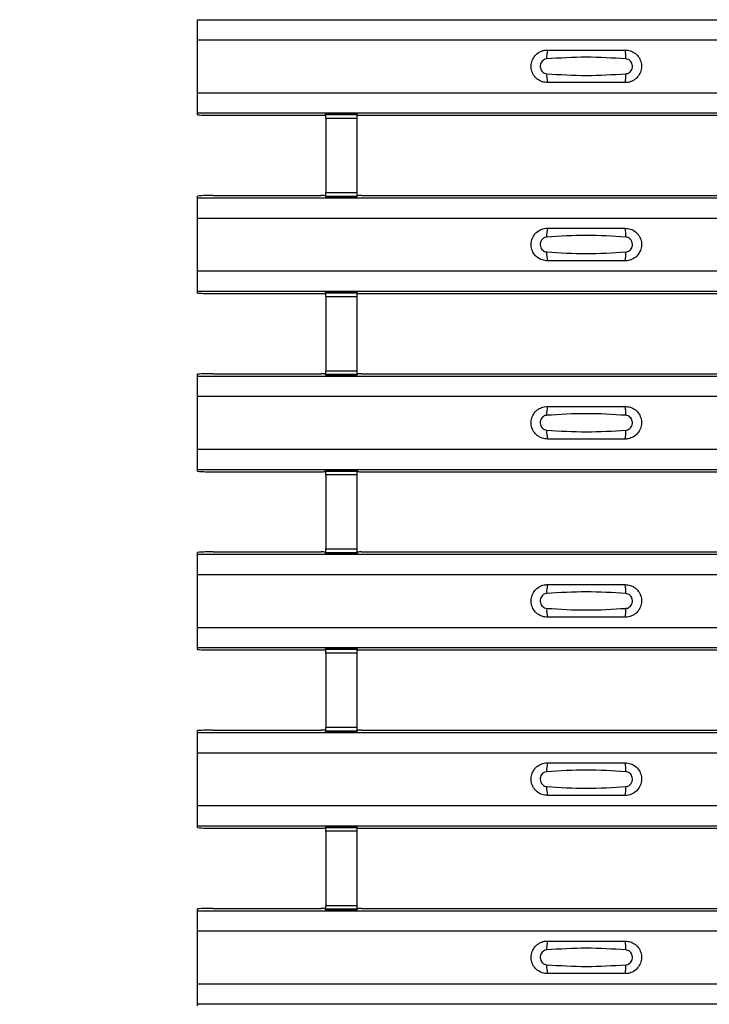
# Model space of a CAD drawing. Units: millimetres. Extents: x 75 to 2081, y 25 to 1460.
# Drawn here: x 211 to 256, y 535 to 598 of the extents above; entities that cross this region are included whole.
import ezdxf

# ---------------------------------------------------------------- set-up
doc = ezdxf.new("R2010")
doc.units = ezdxf.units.MM
doc.header["$LTSCALE"] = 5
doc.layers.get('0').update_dxf_attribs({"color": 1})
doc.layers.add('ARTICLE NUMBER', color=7, linetype='Continuous')
doc.layers.add('DIMENSION', color=3, linetype='Continuous')
doc.styles.add('SLDTEXTSTYLE0', font='TXT', dxfattribs={"width": 0.605})
doc.dimstyles.new('SLDDIMSTYLE0', dxfattribs={"dimtxt": 12.5, "dimasz": 12.5, "dimexe": 0, "dimexo": 0.0625, "dimgap": 3.125, "dimtad": 1, "dimrnd": 1e-09, "dimzin": 12, "dimdsep": 46, "dimtxsty": 'SLDTEXTSTYLE0', "dimsah": 1, "dimcen": 0.09, "dimadec": 0, "dimazin": 3, "dimtfac": 1, "dimtofl": 0, "dimtmove": 0, "dimatfit": 3, "dimfxl": 0, "dimfrac": 2, "dimtolj": 1, "dimtzin": 12, "dimarcsym": 0})

# ---------------------------------------------------------------- blocks, each defined once
blk = doc.blocks.new('1370169_001__D_1')
at = {"layer": 'DIMENSION'}
for p, q in [((222.652, 903.489), (167.652, 903.489)), ((172.652, 413.489), (172.652, 903.489)), ((222.652, 413.489), (167.652, 413.489))]:
    blk.add_line(p, q, dxfattribs=at)
for points in [[(172.652, 903.489), (170.729, 890.989), (174.575, 890.989)], [(172.652, 413.489), (174.575, 425.989), (170.729, 425.989)]]:
    blk.add_solid(points, dxfattribs=at)
at = {"layer": 'DIMENSION', "insert": (156.539, 644.166), "char_height": 12.5, "attachment_point": 1, "rotation": 90, "style": 'SLDTEXTSTYLE0'}
blk.add_mtext('490', dxfattribs=at)
blk = doc.blocks.new('1370169_001_Top_view')
for p, q in [((-495, 184.937), (-495, 184.938)), ((-495, 184.937), (495, 184.937)), ((-495, 183.637), (-495, 184.937)), ((-495, 180.237), (-495, 183.637)), ((-495, 183.637), (495, 183.637)), ((-495, 178.937), (-495, 180.237)), ((-495, 180.237), (495, 180.237)), ((-495, 178.937), (495, 178.937)), ((-495, 178.937), (-495, 178.937)), ((-495, 178.817), (-495, 178.937)), ((-495, 178.937), (495, 178.937)), ((-494, 178.787), (-487.041, 178.787)), ((-486.791, 178.795), (-486.75, 178.856)), ((-484.75, 178.874), (-486.75, 178.874)), ((-486.75, 178.873), (-486.75, 178.874)), ((-486.75, 178.873), (-486.75, 178.829)), ((-484.75, 178.873), (-486.75, 178.873)), ((-486.75, 178.829), (-484.75, 178.829)), ((-486.75, 178.579), (-486.75, 178.829)), ((-486.738, 178.874), (-486.725, 178.893)), ((-486.725, 178.893), (-486.425, 178.893)), ((-486.425, 178.892), (-486.437, 178.874)), ((-486.425, 178.893), (-486.425, 178.892)), ((-486.425, 178.893), (-486.425, 178.893)), ((-486.425, 178.893), (-486.425, 178.893)), ((-485.075, 178.893), (-484.775, 178.893)), ((-485.075, 178.893), (-485.075, 178.893)), ((-485.075, 178.892), (-485.075, 178.893)), ((-485.075, 178.893), (-485.075, 178.893)), ((-485.063, 178.874), (-485.075, 178.892)), ((-484.775, 178.893), (-484.762, 178.874)), ((-484.75, 178.874), (-484.75, 178.873)), ((-484.75, 178.873), (-484.75, 178.829)), ((-484.75, 178.856), (-484.709, 178.795)), ((-484.75, 178.829), (-484.75, 178.579)), ((-484.459, 178.787), (-453.295, 178.787)), ((-486.75, 178.579), (-486.75, 173.817)), ((-484.75, 178.579), (-486.75, 178.579)), ((-484.75, 178.579), (-484.75, 173.817)), ((-494, 173.621), (-487.041, 173.621)), ((-486.75, 173.553), (-486.791, 173.614)), ((-486.75, 173.567), (-486.75, 173.817)), ((-486.75, 173.817), (-484.75, 173.817)), ((-484.75, 173.817), (-484.75, 173.567)), ((-484.709, 173.614), (-484.75, 173.553)), ((-484.459, 173.621), (-453.295, 173.621)), ((-495, 173.471), (-495, 173.591)), ((-495, 173.471), (495, 173.471)), ((-495, 172.171), (-495, 173.471)), ((-495, 173.471), (-495, 173.471)), ((-495, 173.471), (495, 173.471)), ((-484.75, 173.567), (-486.75, 173.567)), ((-486.75, 173.523), (-486.75, 173.567)), ((-486.75, 173.522), (-486.75, 173.523)), ((-486.75, 173.523), (-484.75, 173.523)), ((-486.75, 173.522), (-484.75, 173.522)), ((-486.725, 173.515), (-486.729, 173.522)), ((-486.425, 173.515), (-486.725, 173.515)), ((-486.425, 173.516), (-486.425, 173.515)), ((-486.425, 173.515), (-486.425, 173.516)), ((-485.075, 173.516), (-485.071, 173.522)), ((-485.075, 173.516), (-485.075, 173.516)), ((-485.075, 173.515), (-485.075, 173.516)), ((-485.075, 173.516), (-485.075, 173.515)), ((-485.075, 173.516), (-485.075, 173.516)), ((-484.775, 173.515), (-485.075, 173.515)), ((-484.771, 173.522), (-484.775, 173.515)), ((-484.75, 173.523), (-484.75, 173.567)), ((-484.75, 173.523), (-484.75, 173.522)), ((-495, 168.771), (-495, 172.171)), ((-495, 172.171), (495, 172.171)), ((-495, 167.471), (-495, 168.771)), ((-495, 168.771), (495, 168.771)), ((-495, 167.471), (495, 167.471)), ((-495, 167.471), (-495, 167.471)), ((-495, 167.351), (-495, 167.471)), ((-495, 167.471), (495, 167.471)), ((-494, 167.321), (-487.041, 167.321)), ((-486.791, 167.328), (-486.75, 167.389)), ((-484.75, 167.407), (-486.75, 167.407)), ((-486.75, 167.406), (-486.75, 167.407)), ((-486.75, 167.406), (-486.75, 167.362)), ((-484.75, 167.406), (-486.75, 167.406)), ((-486.75, 167.362), (-484.75, 167.362)), ((-486.75, 167.112), (-486.75, 167.362)), ((-486.738, 167.407), (-486.725, 167.427)), ((-486.725, 167.427), (-486.425, 167.427)), ((-486.425, 167.426), (-486.437, 167.407)), ((-486.425, 167.427), (-486.425, 167.426)), ((-486.425, 167.427), (-486.425, 167.426)), ((-486.425, 167.426), (-486.425, 167.426)), ((-485.075, 167.427), (-484.775, 167.427)), ((-485.075, 167.426), (-485.075, 167.427)), ((-485.075, 167.426), (-485.075, 167.427)), ((-485.075, 167.426), (-485.075, 167.426)), ((-485.063, 167.407), (-485.075, 167.426)), ((-484.775, 167.427), (-484.762, 167.407)), ((-484.75, 167.407), (-484.75, 167.406)), ((-484.75, 167.406), (-484.75, 167.362)), ((-484.75, 167.389), (-484.709, 167.328)), ((-484.75, 167.362), (-484.75, 167.112)), ((-484.459, 167.321), (-453.295, 167.321)), ((-486.75, 167.112), (-486.75, 162.35)), ((-484.75, 167.112), (-486.75, 167.112)), ((-484.75, 167.112), (-484.75, 162.35)), ((-486.75, 162.1), (-486.75, 162.35)), ((-486.75, 162.35), (-484.75, 162.35)), ((-484.75, 162.35), (-484.75, 162.1)), ((-495, 162.005), (-495, 162.125)), ((-495, 162.004), (-495, 162.005)), ((-495, 162.005), (495, 162.005)), ((-495, 162.004), (495, 162.004)), ((-495, 160.704), (-495, 162.004)), ((-494, 162.154), (-487.041, 162.154)), ((-486.75, 162.086), (-486.791, 162.147)), ((-484.75, 162.1), (-486.75, 162.1)), ((-486.75, 162.056), (-486.75, 162.1)), ((-486.75, 162.055), (-486.75, 162.056)), ((-486.75, 162.056), (-484.75, 162.056)), ((-486.75, 162.055), (-484.75, 162.055)), ((-486.725, 162.049), (-486.729, 162.055)), ((-486.425, 162.049), (-486.725, 162.049)), ((-486.425, 162.049), (-486.425, 162.049)), ((-486.425, 162.049), (-486.425, 162.049)), ((-485.075, 162.05), (-485.071, 162.055)), ((-485.075, 162.049), (-485.075, 162.05)), ((-485.075, 162.05), (-485.075, 162.049)), ((-485.075, 162.049), (-485.075, 162.049)), ((-484.775, 162.049), (-485.075, 162.049)), ((-485.075, 162.049), (-485.075, 162.049)), ((-484.771, 162.055), (-484.775, 162.049)), ((-484.709, 162.147), (-484.75, 162.086)), ((-484.75, 162.056), (-484.75, 162.1)), ((-484.75, 162.056), (-484.75, 162.055)), ((-484.459, 162.154), (-453.295, 162.154)), ((-495, 157.304), (-495, 160.704)), ((-495, 160.704), (495, 160.704)), ((-495, 156.004), (-495, 157.304)), ((-495, 157.304), (495, 157.304)), ((-495, 156.004), (495, 156.004)), ((-495, 156.004), (-495, 156.004)), ((-495, 155.884), (-495, 156.004)), ((-495, 156.004), (495, 156.004)), ((-494, 155.854), (-487.041, 155.854)), ((-486.791, 155.862), (-486.75, 155.923)), ((-484.75, 155.941), (-486.75, 155.941)), ((-486.75, 155.94), (-486.75, 155.941)), ((-486.75, 155.94), (-486.75, 155.896)), ((-484.75, 155.94), (-486.75, 155.94)), ((-486.75, 155.896), (-484.75, 155.896)), ((-486.75, 155.646), (-486.75, 155.896)), ((-486.738, 155.941), (-486.725, 155.96)), ((-486.725, 155.96), (-486.425, 155.96)), ((-486.425, 155.959), (-486.437, 155.941)), ((-486.425, 155.96), (-486.425, 155.959)), ((-486.425, 155.96), (-486.425, 155.96)), ((-486.425, 155.96), (-486.425, 155.96)), ((-485.075, 155.96), (-484.775, 155.96)), ((-485.075, 155.96), (-485.075, 155.96)), ((-485.075, 155.959), (-485.075, 155.96)), ((-485.075, 155.96), (-485.075, 155.96)), ((-485.063, 155.941), (-485.075, 155.959)), ((-484.775, 155.96), (-484.762, 155.941)), ((-484.75, 155.941), (-484.75, 155.94)), ((-484.75, 155.94), (-484.75, 155.896)), ((-484.75, 155.923), (-484.709, 155.862)), ((-484.75, 155.896), (-484.75, 155.646)), ((-484.459, 155.854), (-453.295, 155.854)), ((-486.75, 155.646), (-486.75, 150.884)), ((-484.75, 155.646), (-486.75, 155.646)), ((-484.75, 155.646), (-484.75, 150.884)), ((-486.75, 150.634), (-486.75, 150.884)), ((-486.75, 150.884), (-484.75, 150.884)), ((-484.75, 150.884), (-484.75, 150.634)), ((-495, 150.538), (-495, 150.658)), ((-495, 150.538), (495, 150.538)), ((-495, 149.238), (-495, 150.538)), ((-495, 150.538), (-495, 150.538)), ((-495, 150.538), (495, 150.538)), ((-494, 150.688), (-487.041, 150.688)), ((-486.75, 150.62), (-486.791, 150.681)), ((-484.75, 150.634), (-486.75, 150.634)), ((-486.75, 150.59), (-486.75, 150.634)), ((-486.75, 150.589), (-486.75, 150.59)), ((-486.75, 150.59), (-484.75, 150.59)), ((-486.75, 150.589), (-484.75, 150.589)), ((-486.725, 150.582), (-486.729, 150.589)), ((-486.425, 150.582), (-486.725, 150.582)), ((-486.425, 150.583), (-486.425, 150.582)), ((-486.425, 150.582), (-486.425, 150.583)), ((-485.075, 150.583), (-485.071, 150.589)), ((-485.075, 150.583), (-485.075, 150.583)), ((-485.075, 150.582), (-485.075, 150.583)), ((-485.075, 150.583), (-485.075, 150.582)), ((-485.075, 150.583), (-485.075, 150.583)), ((-484.775, 150.582), (-485.075, 150.582)), ((-484.771, 150.589), (-484.775, 150.582)), ((-484.709, 150.681), (-484.75, 150.62)), ((-484.75, 150.59), (-484.75, 150.634)), ((-484.75, 150.59), (-484.75, 150.589)), ((-484.459, 150.688), (-453.295, 150.688)), ((-495, 145.838), (-495, 149.238)), ((-495, 149.238), (495, 149.238)), ((-495, 144.538), (-495, 145.838)), ((-495, 145.838), (495, 145.838)), ((-495, 144.538), (495, 144.538)), ((-495, 144.538), (-495, 144.538)), ((-495, 144.418), (-495, 144.538)), ((-495, 144.538), (495, 144.538)), ((-486.791, 144.395), (-486.75, 144.456)), ((-484.75, 144.474), (-486.75, 144.474)), ((-486.75, 144.473), (-486.75, 144.474)), ((-486.75, 144.473), (-486.75, 144.429)), ((-484.75, 144.473), (-486.75, 144.473)), ((-486.738, 144.474), (-486.725, 144.494)), ((-486.725, 144.494), (-486.425, 144.494)), ((-486.425, 144.493), (-486.437, 144.474)), ((-486.425, 144.494), (-486.425, 144.493)), ((-486.425, 144.494), (-486.425, 144.493)), ((-486.425, 144.493), (-486.425, 144.493)), ((-485.075, 144.494), (-484.775, 144.494)), ((-485.075, 144.493), (-485.075, 144.494)), ((-485.075, 144.493), (-485.075, 144.494)), ((-485.075, 144.493), (-485.075, 144.493)), ((-485.063, 144.474), (-485.075, 144.493)), ((-484.775, 144.494), (-484.762, 144.474)), ((-484.75, 144.474), (-484.75, 144.473)), ((-484.75, 144.473), (-484.75, 144.429)), ((-484.75, 144.456), (-484.709, 144.395)), ((-494, 144.388), (-487.041, 144.388)), ((-486.75, 144.429), (-484.75, 144.429)), ((-486.75, 144.179), (-486.75, 144.429)), ((-486.75, 144.179), (-486.75, 139.417)), ((-484.75, 144.179), (-486.75, 144.179)), ((-484.75, 144.429), (-484.75, 144.179)), ((-484.75, 144.179), (-484.75, 139.417)), ((-484.459, 144.388), (-453.295, 144.388)), ((-486.75, 139.167), (-486.75, 139.417)), ((-486.75, 139.417), (-484.75, 139.417)), ((-484.75, 139.417), (-484.75, 139.167)), ((-495, 139.072), (-495, 139.192)), ((-495, 139.071), (-495, 139.072)), ((-495, 139.072), (495, 139.072)), ((-495, 139.071), (495, 139.071)), ((-495, 137.771), (-495, 139.071)), ((-494, 139.221), (-487.041, 139.221)), ((-486.75, 139.153), (-486.791, 139.214)), ((-484.75, 139.167), (-486.75, 139.167)), ((-486.75, 139.123), (-486.75, 139.167)), ((-486.75, 139.122), (-486.75, 139.123)), ((-486.75, 139.123), (-484.75, 139.123)), ((-486.75, 139.122), (-484.75, 139.122)), ((-486.725, 139.116), (-486.729, 139.122)), ((-486.425, 139.116), (-486.725, 139.116)), ((-486.425, 139.116), (-486.425, 139.116)), ((-486.425, 139.116), (-486.425, 139.116)), ((-485.075, 139.117), (-485.071, 139.122)), ((-485.075, 139.116), (-485.075, 139.117)), ((-485.075, 139.117), (-485.075, 139.116)), ((-485.075, 139.116), (-485.075, 139.116)), ((-484.775, 139.116), (-485.075, 139.116)), ((-485.075, 139.116), (-485.075, 139.116)), ((-484.771, 139.122), (-484.775, 139.116)), ((-484.709, 139.214), (-484.75, 139.153)), ((-484.75, 139.123), (-484.75, 139.167)), ((-484.75, 139.123), (-484.75, 139.122)), ((-484.459, 139.221), (-453.295, 139.221)), ((-495, 134.371), (-495, 137.771)), ((-495, 137.771), (495, 137.771)), ((-495, 133.071), (-495, 134.371)), ((-495, 134.371), (495, 134.371)), ((-495, 133.071), (495, 133.071)), ((-495, 133.071), (-495, 133.071)), ((-495, 132.951), (-495, 133.071)), ((-495, 133.071), (495, 133.071)), ((-494, 132.921), (-487.041, 132.921)), ((-486.791, 132.929), (-486.75, 132.99)), ((-484.75, 133.008), (-486.75, 133.008)), ((-486.75, 133.007), (-486.75, 133.008)), ((-486.75, 133.007), (-486.75, 132.963)), ((-484.75, 133.007), (-486.75, 133.007)), ((-486.75, 132.963), (-484.75, 132.963)), ((-486.75, 132.713), (-486.75, 132.963)), ((-486.75, 132.713), (-486.75, 127.951)), ((-484.75, 132.713), (-486.75, 132.713)), ((-486.738, 133.008), (-486.725, 133.027)), ((-486.725, 133.027), (-486.425, 133.027)), ((-486.425, 133.026), (-486.437, 133.008)), ((-486.425, 133.027), (-486.425, 133.026)), ((-486.425, 133.027), (-486.425, 133.027)), ((-486.425, 133.027), (-486.425, 133.027)), ((-485.075, 133.027), (-484.775, 133.027)), ((-485.075, 133.027), (-485.075, 133.027)), ((-485.075, 133.026), (-485.075, 133.027)), ((-485.075, 133.027), (-485.075, 133.027)), ((-485.063, 133.008), (-485.075, 133.026)), ((-484.775, 133.027), (-484.762, 133.008)), ((-484.75, 133.008), (-484.75, 133.007)), ((-484.75, 133.007), (-484.75, 132.963)), ((-484.75, 132.99), (-484.709, 132.929)), ((-484.75, 132.963), (-484.75, 132.713)), ((-484.75, 132.713), (-484.75, 127.951)), ((-484.459, 132.921), (-453.295, 132.921)), ((-495, 127.605), (-495, 127.725)), ((-495, 127.605), (495, 127.605)), ((-495, 126.305), (-495, 127.605)), ((-495, 127.605), (-495, 127.605)), ((-495, 127.605), (495, 127.605)), ((-494, 127.755), (-487.041, 127.755)), ((-486.75, 127.687), (-486.791, 127.748)), ((-486.75, 127.701), (-486.75, 127.951)), ((-486.75, 127.951), (-484.75, 127.951)), ((-484.75, 127.701), (-486.75, 127.701)), ((-486.75, 127.657), (-486.75, 127.701)), ((-486.75, 127.656), (-486.75, 127.657)), ((-486.75, 127.657), (-484.75, 127.657)), ((-486.75, 127.656), (-484.75, 127.656)), ((-486.725, 127.649), (-486.729, 127.656)), ((-486.425, 127.649), (-486.725, 127.649)), ((-486.425, 127.65), (-486.425, 127.649)), ((-486.425, 127.649), (-486.425, 127.65)), ((-485.075, 127.65), (-485.071, 127.656)), ((-485.075, 127.65), (-485.075, 127.65)), ((-485.075, 127.649), (-485.075, 127.65)), ((-485.075, 127.65), (-485.075, 127.649)), ((-485.075, 127.65), (-485.075, 127.65)), ((-484.775, 127.649), (-485.075, 127.649)), ((-484.771, 127.656), (-484.775, 127.649)), ((-484.75, 127.951), (-484.75, 127.701)), ((-484.709, 127.748), (-484.75, 127.687)), ((-484.75, 127.657), (-484.75, 127.701)), ((-484.75, 127.657), (-484.75, 127.656)), ((-484.459, 127.755), (-453.295, 127.755)), ((-495, 122.905), (-495, 126.305)), ((-495, 126.305), (495, 126.305)), ((-495, 121.605), (-495, 122.905)), ((-495, 122.905), (495, 122.905)), ((-495, 121.605), (495, 121.605)), ((-495, 121.605), (-495, 121.605)), ((-495, 121.485), (-495, 121.605)), ((-495, 121.605), (495, 121.605))]:
    blk.add_line(p, q)
for centre, radius, start, end in [((-470.603, 182.546), 1.948, 166.9074, 183.85291), ((-469.397, 182.546), 1.948, 356.14683, 13.09364), ((-470.603, 181.329), 1.948, 176.14718, 193.09236), ((-469.397, 181.329), 1.948, 346.90652, 3.8531), ((-494.25, 187.147), 8.363, 264.8534, 271.71143), ((-486.98, 180.976), 2.189, 268.40906, 274.95816), ((-484.52, 180.976), 2.189, 265.04184, 271.59094), ((-494.25, 165.261), 8.363, 88.28857, 95.1466), ((-486.98, 171.433), 2.189, 85.04184, 91.59094), ((-484.52, 171.433), 2.189, 88.40906, 94.95816), ((-470.603, 171.08), 1.948, 166.9074, 183.85291), ((-469.397, 171.08), 1.948, 356.14683, 13.09364), ((-470.603, 169.862), 1.948, 176.14718, 193.09236), ((-469.397, 169.862), 1.948, 346.90652, 3.8531), ((-494.25, 175.681), 8.363, 264.8534, 271.71143), ((-486.98, 169.509), 2.189, 268.40906, 274.95816), ((-484.52, 169.509), 2.189, 265.04184, 271.59094), ((-494.25, 153.795), 8.363, 88.28857, 95.1466), ((-486.98, 159.966), 2.189, 85.04184, 91.59094), ((-484.52, 159.966), 2.189, 88.40906, 94.95816), ((-470.603, 159.613), 1.948, 166.9074, 183.85291), ((-469.397, 159.613), 1.948, 356.14683, 13.09364), ((-470.603, 158.396), 1.948, 176.14718, 193.09236), ((-469.397, 158.396), 1.948, 346.90652, 3.8531), ((-494.25, 164.214), 8.363, 264.8534, 271.71143), ((-486.98, 158.043), 2.189, 268.40906, 274.95816), ((-484.52, 158.043), 2.189, 265.04184, 271.59094), ((-494.25, 142.328), 8.363, 88.28857, 95.1466), ((-486.98, 148.5), 2.189, 85.04184, 91.59094), ((-484.52, 148.5), 2.189, 88.40906, 94.95816), ((-470.603, 148.147), 1.948, 166.9074, 183.85291), ((-469.397, 148.147), 1.948, 356.14683, 13.09364), ((-470.603, 146.929), 1.948, 176.14718, 193.09236), ((-469.397, 146.929), 1.948, 346.90652, 3.8531), ((-494.25, 152.748), 8.363, 264.8534, 271.71143), ((-486.98, 146.576), 2.189, 268.40906, 274.95816), ((-484.52, 146.576), 2.189, 265.04184, 271.59094), ((-494.25, 130.862), 8.363, 88.28857, 95.1466), ((-486.98, 137.033), 2.189, 85.04184, 91.59094), ((-484.52, 137.033), 2.189, 88.40906, 94.95816), ((-470.603, 136.68), 1.948, 166.9074, 183.85291), ((-469.397, 136.68), 1.948, 356.14683, 13.09364), ((-470.603, 135.463), 1.948, 176.14718, 193.09236), ((-469.397, 135.463), 1.948, 346.90652, 3.8531), ((-494.25, 141.281), 8.363, 264.8534, 271.71143), ((-486.98, 135.11), 2.189, 268.40906, 274.95816), ((-484.52, 135.11), 2.189, 265.04184, 271.59094), ((-494.25, 119.395), 8.363, 88.28857, 95.1466), ((-486.98, 125.567), 2.189, 85.04184, 91.59094), ((-484.52, 125.567), 2.189, 88.40906, 94.95816), ((-470.603, 125.214), 1.948, 166.9074, 183.85291), ((-469.397, 125.214), 1.948, 356.14683, 13.09364), ((-470.603, 123.996), 1.948, 176.14718, 193.09236), ((-469.397, 123.996), 1.948, 346.90652, 3.8531)]:
    blk.add_arc(centre, radius, start, end)
for points, knots in [([(-472.5, 180.887), (-472.618, 180.899), (-472.853, 180.922), (-473.167, 181.102), (-473.406, 181.368), (-473.543, 181.7), (-473.563, 182.058), (-473.463, 182.403), (-473.255, 182.696), (-472.962, 182.902), (-472.694, 182.981), (-472.538, 182.986), (-472.5, 182.987)], [0, 0, 0, 0, 0.10701, 0.214127, 0.321285, 0.428584, 0.535945, 0.643309, 0.750673, 0.857994, 0.965121, 1, 1, 1, 1]), ([(-467.454, 182.415), (-468.305, 182.468), (-470.002, 182.573), (-471.7, 182.468), (-472.546, 182.415)], [0, 0, 0, 0, 0.501404, 1, 1, 1, 1]), ([(-472.5, 182.987), (-471.669, 182.987), (-470.002, 182.987), (-468.336, 182.987), (-467.5, 182.987)], [0, 0, 0, 0, 0.4986, 1, 1, 1, 1]), ([(-467.5, 182.987), (-467.382, 182.976), (-467.147, 182.953), (-466.833, 182.773), (-466.594, 182.507), (-466.457, 182.175), (-466.437, 181.817), (-466.537, 181.472), (-466.745, 181.179), (-467.038, 180.973), (-467.306, 180.894), (-467.462, 180.889), (-467.5, 180.887)], [0, 0, 0, 0, 0.10701, 0.214127, 0.321285, 0.428584, 0.535945, 0.643309, 0.750673, 0.857994, 0.965122, 1, 1, 1, 1]), ([(-472.546, 182.415), (-472.561, 182.414), (-472.623, 182.408), (-472.729, 182.368), (-472.846, 182.274), (-472.93, 182.144), (-472.971, 181.991), (-472.962, 181.832), (-472.907, 181.685), (-472.811, 181.566), (-472.687, 181.483), (-472.592, 181.467), (-472.546, 181.46)], [0, 0, 0, 0, 0.0321121, 0.1335936, 0.2396837, 0.3496917, 0.462127, 0.5751731, 0.6869373, 0.7955905, 0.90006, 1, 1, 1, 1]), ([(-467.454, 181.46), (-467.439, 181.461), (-467.377, 181.467), (-467.271, 181.507), (-467.154, 181.601), (-467.07, 181.731), (-467.029, 181.884), (-467.038, 182.043), (-467.093, 182.19), (-467.189, 182.309), (-467.313, 182.392), (-467.408, 182.408), (-467.454, 182.415)], [0, 0, 0, 0, 0.032112, 0.133595, 0.239686, 0.349694, 0.462129, 0.575174, 0.686936, 0.79559, 0.90006, 1, 1, 1, 1]), ([(-472.546, 181.46), (-471.695, 181.407), (-469.998, 181.302), (-468.3, 181.407), (-467.454, 181.46)], [0, 0, 0, 0, 0.501402, 1, 1, 1, 1]), ([(-467.5, 180.887), (-468.331, 180.887), (-469.998, 180.887), (-471.664, 180.887), (-472.5, 180.887)], [0, 0, 0, 0, 0.4985997, 1, 1, 1, 1]), ([(-472.5, 169.421), (-472.618, 169.433), (-472.853, 169.456), (-473.167, 169.636), (-473.406, 169.901), (-473.543, 170.233), (-473.563, 170.592), (-473.463, 170.937), (-473.255, 171.23), (-472.962, 171.436), (-472.694, 171.514), (-472.538, 171.52), (-472.5, 171.521)], [0, 0, 0, 0, 0.10701, 0.214127, 0.321285, 0.428584, 0.535945, 0.643309, 0.750673, 0.857994, 0.965121, 1, 1, 1, 1]), ([(-472.5, 171.521), (-471.669, 171.521), (-470.002, 171.521), (-468.336, 171.521), (-467.5, 171.521)], [0, 0, 0, 0, 0.4986, 1, 1, 1, 1]), ([(-467.5, 171.521), (-467.382, 171.509), (-467.147, 171.486), (-466.833, 171.306), (-466.594, 171.041), (-466.457, 170.709), (-466.437, 170.35), (-466.537, 170.005), (-466.745, 169.712), (-467.038, 169.506), (-467.306, 169.428), (-467.462, 169.422), (-467.5, 169.421)], [0, 0, 0, 0, 0.10701, 0.214127, 0.321285, 0.428584, 0.535945, 0.643309, 0.750673, 0.857994, 0.965122, 1, 1, 1, 1]), ([(-472.546, 170.949), (-472.561, 170.947), (-472.623, 170.942), (-472.729, 170.901), (-472.846, 170.808), (-472.93, 170.677), (-472.971, 170.524), (-472.962, 170.366), (-472.907, 170.219), (-472.811, 170.1), (-472.687, 170.017), (-472.592, 170.001), (-472.546, 169.993)], [0, 0, 0, 0, 0.0321121, 0.1335936, 0.2396837, 0.3496917, 0.462127, 0.5751731, 0.6869373, 0.7955905, 0.90006, 1, 1, 1, 1]), ([(-467.454, 170.949), (-468.305, 171.001), (-470.002, 171.106), (-471.7, 171.001), (-472.546, 170.949)], [0, 0, 0, 0, 0.501404, 1, 1, 1, 1]), ([(-467.454, 169.993), (-467.439, 169.995), (-467.377, 170), (-467.271, 170.041), (-467.154, 170.134), (-467.07, 170.265), (-467.029, 170.417), (-467.038, 170.576), (-467.093, 170.723), (-467.189, 170.842), (-467.313, 170.925), (-467.408, 170.941), (-467.454, 170.949)], [0, 0, 0, 0, 0.032112, 0.133595, 0.239686, 0.349694, 0.462129, 0.575174, 0.686936, 0.79559, 0.90006, 1, 1, 1, 1]), ([(-472.546, 169.993), (-471.695, 169.941), (-469.998, 169.836), (-468.3, 169.941), (-467.454, 169.993)], [0, 0, 0, 0, 0.501402, 1, 1, 1, 1]), ([(-467.5, 169.421), (-468.331, 169.421), (-469.998, 169.421), (-471.664, 169.421), (-472.5, 169.421)], [0, 0, 0, 0, 0.4985997, 1, 1, 1, 1]), ([(-472.5, 157.954), (-472.618, 157.966), (-472.853, 157.989), (-473.167, 158.169), (-473.406, 158.435), (-473.543, 158.767), (-473.563, 159.125), (-473.463, 159.47), (-473.255, 159.763), (-472.962, 159.969), (-472.694, 160.048), (-472.538, 160.053), (-472.5, 160.054)], [0, 0, 0, 0, 0.10701, 0.214127, 0.321285, 0.428584, 0.535945, 0.643309, 0.750673, 0.857994, 0.965121, 1, 1, 1, 1]), ([(-472.5, 160.054), (-471.669, 160.054), (-470.002, 160.054), (-468.336, 160.054), (-467.5, 160.054)], [0, 0, 0, 0, 0.4986, 1, 1, 1, 1]), ([(-467.5, 160.054), (-467.382, 160.043), (-467.147, 160.02), (-466.833, 159.84), (-466.594, 159.574), (-466.457, 159.242), (-466.437, 158.884), (-466.537, 158.539), (-466.745, 158.246), (-467.038, 158.04), (-467.306, 157.961), (-467.462, 157.956), (-467.5, 157.954)], [0, 0, 0, 0, 0.10701, 0.214127, 0.321285, 0.428584, 0.535945, 0.643309, 0.750673, 0.857994, 0.965122, 1, 1, 1, 1]), ([(-472.546, 159.482), (-472.561, 159.481), (-472.623, 159.475), (-472.729, 159.435), (-472.846, 159.341), (-472.93, 159.211), (-472.971, 159.058), (-472.962, 158.899), (-472.907, 158.752), (-472.811, 158.633), (-472.687, 158.55), (-472.592, 158.534), (-472.546, 158.527)], [0, 0, 0, 0, 0.0321121, 0.1335936, 0.2396837, 0.3496917, 0.462127, 0.5751731, 0.6869373, 0.7955905, 0.90006, 1, 1, 1, 1]), ([(-467.454, 159.482), (-468.305, 159.535), (-470.002, 159.64), (-471.7, 159.535), (-472.546, 159.482)], [0, 0, 0, 0, 0.501404, 1, 1, 1, 1]), ([(-467.454, 158.527), (-467.439, 158.528), (-467.377, 158.534), (-467.271, 158.574), (-467.154, 158.668), (-467.07, 158.798), (-467.029, 158.951), (-467.038, 159.11), (-467.093, 159.257), (-467.189, 159.376), (-467.313, 159.459), (-467.408, 159.475), (-467.454, 159.482)], [0, 0, 0, 0, 0.032112, 0.133595, 0.239686, 0.349694, 0.462129, 0.575174, 0.686936, 0.79559, 0.90006, 1, 1, 1, 1]), ([(-472.546, 158.527), (-471.695, 158.474), (-469.998, 158.369), (-468.3, 158.474), (-467.454, 158.527)], [0, 0, 0, 0, 0.501402, 1, 1, 1, 1]), ([(-467.5, 157.954), (-468.331, 157.954), (-469.998, 157.954), (-471.664, 157.954), (-472.5, 157.954)], [0, 0, 0, 0, 0.4985997, 1, 1, 1, 1]), ([(-472.5, 146.488), (-472.618, 146.5), (-472.853, 146.523), (-473.167, 146.703), (-473.406, 146.968), (-473.543, 147.3), (-473.563, 147.659), (-473.463, 148.004), (-473.255, 148.297), (-472.962, 148.503), (-472.694, 148.581), (-472.538, 148.587), (-472.5, 148.588)], [0, 0, 0, 0, 0.10701, 0.214127, 0.321285, 0.428584, 0.535945, 0.643309, 0.750673, 0.857994, 0.965121, 1, 1, 1, 1]), ([(-472.5, 148.588), (-471.669, 148.588), (-470.002, 148.588), (-468.336, 148.588), (-467.5, 148.588)], [0, 0, 0, 0, 0.4986, 1, 1, 1, 1]), ([(-467.5, 148.588), (-467.382, 148.576), (-467.147, 148.553), (-466.833, 148.373), (-466.594, 148.108), (-466.457, 147.776), (-466.437, 147.417), (-466.537, 147.072), (-466.745, 146.779), (-467.038, 146.573), (-467.306, 146.495), (-467.462, 146.489), (-467.5, 146.488)], [0, 0, 0, 0, 0.10701, 0.214127, 0.321285, 0.428584, 0.535945, 0.643309, 0.750673, 0.857994, 0.965122, 1, 1, 1, 1]), ([(-472.546, 148.016), (-472.561, 148.014), (-472.623, 148.009), (-472.729, 147.968), (-472.846, 147.875), (-472.93, 147.744), (-472.971, 147.591), (-472.962, 147.433), (-472.907, 147.286), (-472.811, 147.167), (-472.687, 147.084), (-472.592, 147.068), (-472.546, 147.06)], [0, 0, 0, 0, 0.0321121, 0.1335936, 0.2396837, 0.3496917, 0.462127, 0.5751731, 0.6869373, 0.7955905, 0.90006, 1, 1, 1, 1]), ([(-467.454, 148.016), (-468.305, 148.068), (-470.002, 148.173), (-471.7, 148.068), (-472.546, 148.016)], [0, 0, 0, 0, 0.501404, 1, 1, 1, 1]), ([(-467.454, 147.06), (-467.439, 147.062), (-467.377, 147.067), (-467.271, 147.108), (-467.154, 147.201), (-467.07, 147.332), (-467.029, 147.484), (-467.038, 147.643), (-467.093, 147.79), (-467.189, 147.909), (-467.313, 147.992), (-467.408, 148.008), (-467.454, 148.016)], [0, 0, 0, 0, 0.032112, 0.133595, 0.239686, 0.349694, 0.462129, 0.575174, 0.686936, 0.79559, 0.90006, 1, 1, 1, 1]), ([(-472.546, 147.06), (-471.695, 147.008), (-469.998, 146.903), (-468.3, 147.008), (-467.454, 147.06)], [0, 0, 0, 0, 0.501402, 1, 1, 1, 1]), ([(-467.5, 146.488), (-468.331, 146.488), (-469.998, 146.488), (-471.664, 146.488), (-472.5, 146.488)], [0, 0, 0, 0, 0.4985997, 1, 1, 1, 1]), ([(-472.5, 135.021), (-472.618, 135.033), (-472.853, 135.056), (-473.167, 135.236), (-473.406, 135.502), (-473.543, 135.834), (-473.563, 136.192), (-473.463, 136.537), (-473.255, 136.83), (-472.962, 137.036), (-472.694, 137.115), (-472.538, 137.12), (-472.5, 137.121)], [0, 0, 0, 0, 0.10701, 0.214127, 0.321285, 0.428584, 0.535945, 0.643309, 0.750673, 0.857994, 0.965121, 1, 1, 1, 1]), ([(-472.5, 137.121), (-471.669, 137.121), (-470.002, 137.121), (-468.336, 137.121), (-467.5, 137.121)], [0, 0, 0, 0, 0.4986, 1, 1, 1, 1]), ([(-467.5, 137.121), (-467.382, 137.11), (-467.147, 137.087), (-466.833, 136.907), (-466.594, 136.641), (-466.457, 136.309), (-466.437, 135.951), (-466.537, 135.606), (-466.745, 135.313), (-467.038, 135.107), (-467.306, 135.028), (-467.462, 135.023), (-467.5, 135.021)], [0, 0, 0, 0, 0.10701, 0.214127, 0.321285, 0.428584, 0.535945, 0.643309, 0.750673, 0.857994, 0.965122, 1, 1, 1, 1]), ([(-472.546, 136.549), (-472.561, 136.548), (-472.623, 136.542), (-472.729, 136.502), (-472.846, 136.408), (-472.93, 136.278), (-472.971, 136.125), (-472.962, 135.966), (-472.907, 135.819), (-472.811, 135.7), (-472.687, 135.617), (-472.592, 135.601), (-472.546, 135.594)], [0, 0, 0, 0, 0.0321121, 0.1335936, 0.2396837, 0.3496917, 0.462127, 0.5751731, 0.6869373, 0.7955905, 0.90006, 1, 1, 1, 1]), ([(-467.454, 136.549), (-468.305, 136.602), (-470.002, 136.707), (-471.7, 136.602), (-472.546, 136.549)], [0, 0, 0, 0, 0.501404, 1, 1, 1, 1]), ([(-467.454, 135.594), (-467.439, 135.595), (-467.377, 135.601), (-467.271, 135.641), (-467.154, 135.735), (-467.07, 135.865), (-467.029, 136.018), (-467.038, 136.177), (-467.093, 136.324), (-467.189, 136.443), (-467.313, 136.526), (-467.408, 136.542), (-467.454, 136.549)], [0, 0, 0, 0, 0.032112, 0.133595, 0.239686, 0.349694, 0.462129, 0.575174, 0.686936, 0.79559, 0.90006, 1, 1, 1, 1]), ([(-472.546, 135.594), (-471.695, 135.541), (-469.998, 135.436), (-468.3, 135.541), (-467.454, 135.594)], [0, 0, 0, 0, 0.501402, 1, 1, 1, 1]), ([(-467.5, 135.021), (-468.331, 135.021), (-469.998, 135.021), (-471.664, 135.021), (-472.5, 135.021)], [0, 0, 0, 0, 0.4985997, 1, 1, 1, 1]), ([(-472.5, 123.555), (-472.618, 123.567), (-472.853, 123.59), (-473.167, 123.77), (-473.406, 124.035), (-473.543, 124.367), (-473.563, 124.726), (-473.463, 125.071), (-473.255, 125.364), (-472.962, 125.57), (-472.694, 125.648), (-472.538, 125.654), (-472.5, 125.655)], [0, 0, 0, 0, 0.10701, 0.214127, 0.321285, 0.428584, 0.535945, 0.643309, 0.750673, 0.857994, 0.965121, 1, 1, 1, 1]), ([(-472.5, 125.655), (-471.669, 125.655), (-470.002, 125.655), (-468.336, 125.655), (-467.5, 125.655)], [0, 0, 0, 0, 0.4986, 1, 1, 1, 1]), ([(-467.5, 125.655), (-467.382, 125.643), (-467.147, 125.62), (-466.833, 125.44), (-466.594, 125.175), (-466.457, 124.843), (-466.437, 124.484), (-466.537, 124.139), (-466.745, 123.846), (-467.038, 123.64), (-467.306, 123.562), (-467.462, 123.556), (-467.5, 123.555)], [0, 0, 0, 0, 0.10701, 0.214127, 0.321285, 0.428584, 0.535945, 0.643309, 0.750673, 0.857994, 0.965122, 1, 1, 1, 1]), ([(-472.546, 125.083), (-472.561, 125.081), (-472.623, 125.076), (-472.729, 125.035), (-472.846, 124.942), (-472.93, 124.811), (-472.971, 124.658), (-472.962, 124.5), (-472.907, 124.353), (-472.811, 124.234), (-472.687, 124.151), (-472.592, 124.135), (-472.546, 124.127)], [0, 0, 0, 0, 0.0321121, 0.1335936, 0.2396837, 0.3496917, 0.462127, 0.5751731, 0.6869373, 0.7955905, 0.90006, 1, 1, 1, 1]), ([(-467.454, 125.083), (-468.305, 125.135), (-470.002, 125.24), (-471.7, 125.135), (-472.546, 125.083)], [0, 0, 0, 0, 0.501404, 1, 1, 1, 1]), ([(-467.454, 124.127), (-467.439, 124.129), (-467.377, 124.134), (-467.271, 124.175), (-467.154, 124.268), (-467.07, 124.399), (-467.029, 124.551), (-467.038, 124.71), (-467.093, 124.857), (-467.189, 124.976), (-467.313, 125.059), (-467.408, 125.075), (-467.454, 125.083)], [0, 0, 0, 0, 0.032112, 0.133595, 0.239686, 0.349694, 0.462129, 0.575174, 0.686936, 0.79559, 0.90006, 1, 1, 1, 1]), ([(-472.546, 124.127), (-471.695, 124.075), (-469.998, 123.97), (-468.3, 124.075), (-467.454, 124.127)], [0, 0, 0, 0, 0.501402, 1, 1, 1, 1]), ([(-467.5, 123.555), (-468.331, 123.555), (-469.998, 123.555), (-471.664, 123.555), (-472.5, 123.555)], [0, 0, 0, 0, 0.4985997, 1, 1, 1, 1])]:
    blk.add_open_spline(points, degree=3, knots=knots)

msp = doc.modelspace()

# ---------------------------------------------------------------- block references
at = {"layer": 'ARTICLE NUMBER'}
msp.add_blockref('1370169_001_Top_view', (717.652, 413.489), dxfattribs=at)

# ---------------------------------------------------------------- dimensions: what is measured, and where the dimension line sits
at = {"layer": 'DIMENSION'}
dim = msp.add_linear_dim(base=(172.652, 903.489), p1=(222.652, 413.489), p2=(222.652, 903.489), angle=90, dimstyle='SLDDIMSTYLE0', dxfattribs=at)
dim.commit()
dim.dimension.update_dxf_attribs({"geometry": '1370169_001__D_1', "text_midpoint": (172.652, 658.489), "dimtype": 160})

doc.saveas('drawing.dxf')
